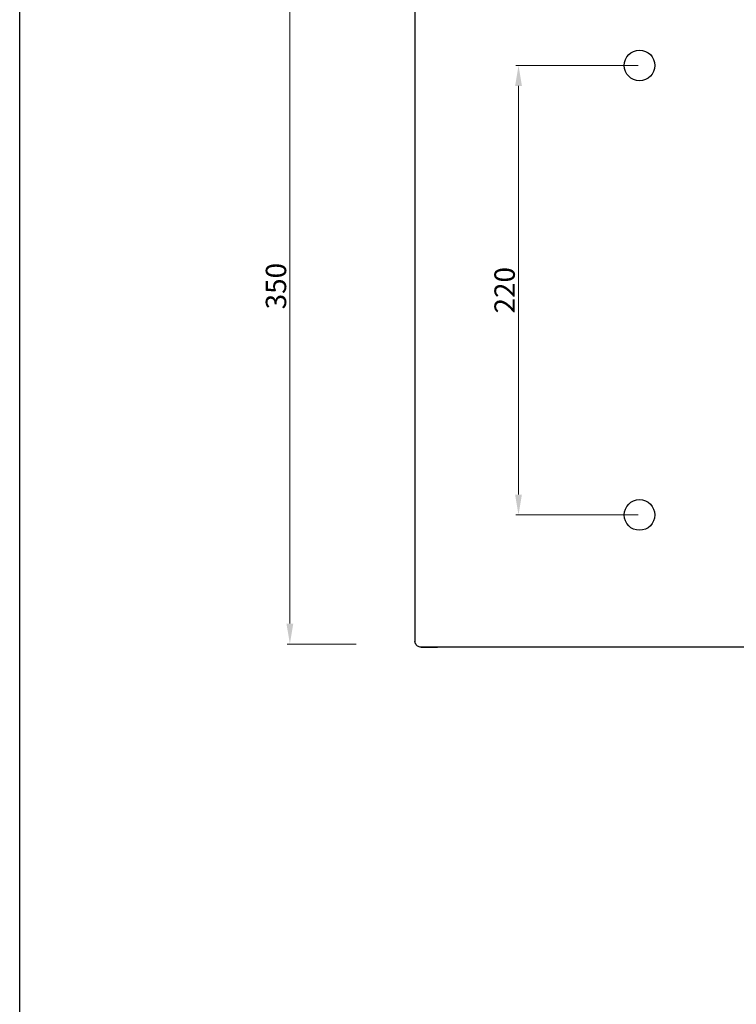
# Model space of a CAD drawing. Units: inches. Extents: x -1561 to -43, y -9111 to -7540.
# Drawn here: x -1561 to -1210, y -8314 to -7832 of the extents above; entities that cross this region are included whole.
import ezdxf

# ---------------------------------------------------------------- set-up
doc = ezdxf.new("R2010")
doc.units = ezdxf.units.IN
doc.header["$LTSCALE"] = 2.5
doc.header["$MEASUREMENT"] = 0
doc.layers.add('CONTORNO', color=20, linetype='Continuous')
doc.layers.add('linee normali', color=2, linetype='Continuous', true_color=0xffff00)
doc.layers.add('Quote', color=5, linetype='Continuous', lineweight=5)
doc.styles.get("Standard").update_dxf_attribs({"font": 'verdana.ttf'})
doc.dimstyles.new('scala 1a 1', dxfattribs={"dimtxt": 10, "dimasz": 10, "dimexe": 1.25, "dimexo": 0.625, "dimgap": 0.3, "dimtad": 1, "dimdec": 0, "dimtxsty": 'Standard', "dimcen": 2.5, "dimclrd": 256, "dimclre": 256, "dimadec": 0, "dimazin": 0, "dimtfac": 1, "dimtdec": 0, "dimtmove": 0, "dimatfit": 3, "dimfxl": 0, "dimlwd": -1, "dimlwe": 0, "dimarcsym": 0})

# ---------------------------------------------------------------- blocks, each defined once
blk = doc.blocks.new('*D9')
at = {"layer": 'Defpoints', "color": 0, "transparency": 16777216}
for p in [(-1256.99, -7854.39), (-1316.26, -8074.39), (-1256.99, -8074.39)]:
    blk.add_point(p, dxfattribs=at)
at = {"layer": 'Quote', "lineweight": 0, "transparency": 16777216}
for p, q in [((-1257.62, -7854.39), (-1317.51, -7854.39)), ((-1257.62, -8074.39), (-1317.51, -8074.39))]:
    blk.add_line(p, q, dxfattribs=at)
at = {"layer": 'Quote', "transparency": 16777216}
blk.add_line((-1316.26, -7864.39), (-1316.26, -8064.39), dxfattribs=at)
for points in [[(-1317.93, -7864.39), (-1314.6, -7864.39), (-1316.26, -7854.39)], [(-1317.93, -8064.39), (-1314.6, -8064.39), (-1316.26, -8074.39)]]:
    blk.add_solid(points, dxfattribs=at)
at = {"layer": 'Quote', "color": 0, "transparency": 16777216, "insert": (-1321.77, -7964.39), "char_height": 10, "attachment_point": 5, "rotation": 90}
blk.add_mtext('220', dxfattribs=at)
blk = doc.blocks.new('*D30')
at = {"layer": 'Defpoints', "color": 0, "transparency": 16777216}
for p in [(-1396.47, -7787.19), (-1428.25, -8137.57), (-1395.18, -8137.57)]:
    blk.add_point(p, dxfattribs=at)
at = {"layer": 'Quote', "lineweight": 0, "transparency": 16777216}
for p, q in [((-1397.1, -7787.19), (-1429.5, -7787.19)), ((-1395.81, -8137.57), (-1429.5, -8137.57))]:
    blk.add_line(p, q, dxfattribs=at)
at = {"layer": 'Quote', "transparency": 16777216}
blk.add_line((-1428.25, -7797.19), (-1428.25, -8127.57), dxfattribs=at)
for points in [[(-1429.92, -7797.19), (-1426.59, -7797.19), (-1428.25, -7787.19)], [(-1429.92, -8127.57), (-1426.59, -8127.57), (-1428.25, -8137.57)]]:
    blk.add_solid(points, dxfattribs=at)
at = {"layer": 'Quote', "color": 0, "transparency": 16777216, "insert": (-1433.76, -7962.38), "char_height": 10, "attachment_point": 5, "rotation": 90}
blk.add_mtext('350', dxfattribs=at)

msp = doc.modelspace()

# ---------------------------------------------------------------- linework, layer by layer
at = {"layer": 'CONTORNO'}
msp.add_lwpolyline([(-1560.59, -7540.44), (-42.86, -7540.44), (-42.86, -9111.36), (-1560.59, -9111.36)], close=True, dxfattribs=at)
at = {"layer": 'linee normali'}
msp.add_line((-1366.99, -7795.12), (-1366.99, -8133.66), dxfattribs=at)
for centre in [(-1256.99, -7854.39), (-1256.99, -8074.39)]:
    msp.add_arc(centre, 7.5, 0, 360, dxfattribs=at)
for points, knots in [([(-1366.99, -8133.16), (-1366.99, -8133.16), (-1366.99, -8133.32), (-1366.99, -8133.32), (-1366.99, -8133.32), (-1366.99, -8133.48), (-1366.99, -8133.48), (-1366.99, -8133.48), (-1366.99, -8133.64), (-1366.99, -8133.64), (-1366.99, -8133.64), (-1366.99, -8133.79), (-1366.99, -8133.79), (-1366.99, -8133.79), (-1366.99, -8133.95), (-1366.99, -8133.95), (-1366.99, -8133.95), (-1366.99, -8134.1), (-1366.99, -8134.1), (-1366.99, -8134.1), (-1366.99, -8134.16), (-1366.99, -8134.16)], [0, 0, 0, 0, 1, 1, 1, 2, 2, 2, 3, 3, 3, 4, 4, 4, 5, 5, 5, 6, 6, 6, 7, 7, 7, 7]), ([(-1366.99, -8133.16), (-1366.99, -8133.16), (-1366.99, -8133.51), (-1366.99, -8133.51), (-1366.99, -8133.51), (-1366.99, -8133.85), (-1366.99, -8133.85), (-1366.99, -8133.85), (-1366.99, -8134), (-1366.99, -8134), (-1366.99, -8134), (-1366.99, -8134.15), (-1366.99, -8134.15)], [0, 0, 0, 0, 1, 1, 1, 2, 2, 2, 3, 3, 3, 4, 4, 4, 4]), ([(-1366.99, -8134.29), (-1366.99, -8134.29), (-1366.99, -8134.78), (-1366.99, -8134.78), (-1366.99, -8134.78), (-1366.99, -8134.91), (-1366.99, -8134.91), (-1366.99, -8134.91), (-1366.99, -8135.03), (-1366.99, -8135.03), (-1366.99, -8135.03), (-1366.99, -8135.28), (-1366.99, -8135.28), (-1366.99, -8135.28), (-1366.99, -8135.52), (-1366.99, -8135.52), (-1366.99, -8135.52), (-1366.99, -8135.61), (-1366.99, -8135.61), (-1366.99, -8135.61), (-1366.99, -8135.7), (-1366.99, -8135.7), (-1366.99, -8135.7), (-1366.98, -8135.85), (-1366.98, -8135.85), (-1366.98, -8135.85), (-1366.98, -8136), (-1366.98, -8136), (-1366.98, -8136), (-1366.98, -8136.04), (-1366.98, -8136.04), (-1366.98, -8136.04), (-1366.98, -8136.09), (-1366.98, -8136.09), (-1366.98, -8136.09), (-1366.98, -8136.16), (-1366.98, -8136.16)], [0, 0, 0, 0, 1, 1, 1, 2, 2, 2, 3, 3, 3, 4, 4, 4, 5, 5, 5, 6, 6, 6, 7, 7, 7, 8, 8, 8, 9, 9, 9, 10, 10, 10, 11, 11, 11, 12, 12, 12, 12]), ([(-1363.98, -8139.16), (-1363.98, -8139.16), (-1364.44, -8139.09), (-1364.44, -8139.09), (-1364.44, -8139.09), (-1364.9, -8139.01), (-1364.9, -8139.01), (-1364.9, -8139.01), (-1365.32, -8138.8), (-1365.32, -8138.8), (-1365.32, -8138.8), (-1365.74, -8138.59), (-1365.74, -8138.59), (-1365.74, -8138.59), (-1366.07, -8138.25), (-1366.07, -8138.25), (-1366.07, -8138.25), (-1366.4, -8137.92), (-1366.4, -8137.92), (-1366.4, -8137.92), (-1366.62, -8137.5), (-1366.62, -8137.5), (-1366.62, -8137.5), (-1366.83, -8137.09), (-1366.83, -8137.09), (-1366.83, -8137.09), (-1366.9, -8136.62), (-1366.9, -8136.62), (-1366.9, -8136.62), (-1366.98, -8136.16), (-1366.98, -8136.16)], [0, 0, 0, 0, 1, 1, 1, 2, 2, 2, 3, 3, 3, 4, 4, 4, 5, 5, 5, 6, 6, 6, 7, 7, 7, 8, 8, 8, 9, 9, 9, 10, 10, 10, 10]), ([(-1042.8, -8139.12), (-1042.8, -8139.12), (-1359.97, -8139.16), (-1359.97, -8139.16), (-1359.97, -8139.16), (-1363.98, -8139.16), (-1363.98, -8139.16)], [0, 0, 0, 0, 1, 1, 1, 2, 2, 2, 2]), ([(-1363.98, -8139.15), (-1363.98, -8139.15), (-1359.96, -8139.15), (-1359.96, -8139.15), (-1359.96, -8139.15), (-1355.95, -8139.15), (-1355.95, -8139.15)], [0, 0, 0, 0, 1, 1, 1, 2, 2, 2, 2])]:
    msp.add_open_spline(points, degree=3, knots=knots, dxfattribs=at)

# ---------------------------------------------------------------- dimensions: what is measured, and where the dimension line sits
at = {"layer": 'Quote'}
for base, p1, p2, picture, middle in [((-1428.25, -8137.57), (-1396.47, -7787.19), (-1395.18, -8137.57), '*D30', (-1433.76, -7962.38)), ((-1316.26, -8074.39), (-1256.99, -7854.39), (-1256.99, -8074.39), '*D9', (-1321.77, -7964.39))]:
    dim = msp.add_linear_dim(base=base, p1=p1, p2=p2, angle=90, dimstyle='scala 1a 1', dxfattribs=at)
    dim.commit()
    dim.dimension.update_dxf_attribs({"geometry": picture, "text_midpoint": middle})

doc.saveas('drawing.dxf')
